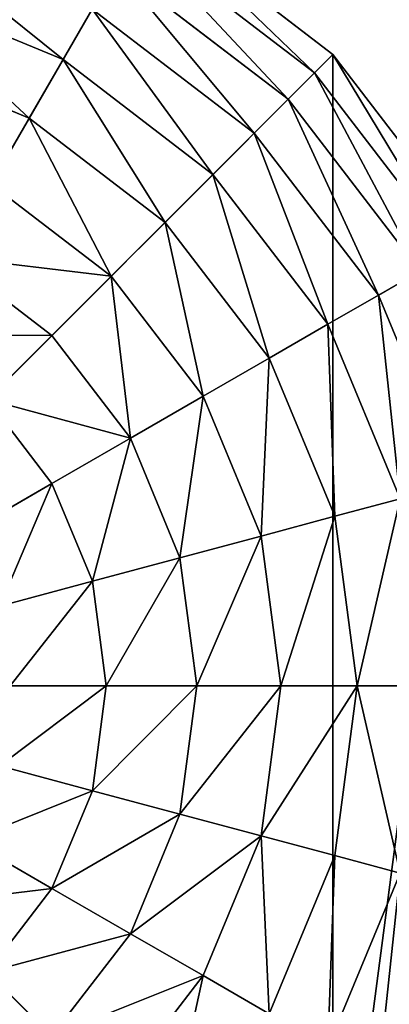
# Model space of a CAD drawing. Extents: x 4833 to 10888, y -3032 to 3024.
# Drawn here: x 6158 to 6262, y -999 to -721 of the extents above; entities that cross this region are included whole.
import ezdxf

# ---------------------------------------------------------------- set-up
doc = ezdxf.new("R2010")
doc.units = 0
doc.layers.get('0').update_dxf_attribs({"color": 13, "linetype": 'CONTINUOUS'})

# ---------------------------------------------------------------- blocks, each defined once
blk = doc.blocks.new('SKUPINA_11')
at = {"color": 105}
for p, q in [((252, 504), (186.78, 495.41)), ((252, 504), (252, 496.63, 32.93)), ((252, 252), (252, 504)), ((317.22, 495.41), (252, 504)), ((252, 496.63, 32.93), (188.68, 488.3, 32.93)), ((252, 496.63, 32.93), (252, 486.1, 64.73)), ((315.32, 488.3, 32.93), (252, 496.63, 32.93)), ((252, 486.1, 64.73), (191.41, 478.12, 64.73)), ((252, 486.1, 64.73), (252, 472.53, 94.99)), ((312.59, 478.12, 64.73), (252, 486.1, 64.73)), ((309.08, 465.02, 94.99), (312.59, 478.12, 64.73)), ((252, 472.53, 94.99), (194.92, 465.02, 94.99)), ((252, 472.53, 94.99), (252, 456.1, 123.35)), ((309.08, 465.02, 94.99), (252, 472.53, 94.99)), ((199.17, 449.15, 123.35), (194.92, 465.02, 94.99)), ((304.83, 449.15, 123.35), (309.08, 465.02, 94.99)), ((362.27, 442.99, 94.99), (309.08, 465.02, 94.99)), ((252, 456.1, 123.35), (199.17, 449.15, 123.35)), ((252, 456.1, 123.35), (252, 437.01, 149.46)), ((304.83, 449.15, 123.35), (252, 456.1, 123.35)), ((199.17, 449.15, 123.35), (149.95, 428.76, 123.35)), ((204.12, 430.7, 149.46), (199.17, 449.15, 123.35)), ((299.88, 430.7, 149.46), (304.83, 449.15, 123.35)), ((354.05, 428.76, 123.35), (304.83, 449.15, 123.35)), ((252, 437.01, 149.46), (204.12, 430.7, 149.46)), ((252, 437.01, 149.46), (252, 415.49, 172.98)), ((299.88, 430.7, 149.46), (252, 437.01, 149.46)), ((204.12, 430.7, 149.46), (159.5, 412.22, 149.46)), ((209.69, 409.91, 172.98), (204.12, 430.7, 149.46)), ((294.31, 409.91, 172.98), (299.88, 430.7, 149.46)), ((344.5, 412.22, 149.46), (299.88, 430.7, 149.46)), ((344.5, 412.22, 149.46), (354.05, 428.76, 123.35)), ((252, 415.49, 172.98), (209.69, 409.91, 172.98)), ((252, 415.49, 172.98), (252, 391.8, 193.62)), ((294.31, 409.91, 172.98), (252, 415.49, 172.98)), ((333.74, 393.58, 172.98), (344.5, 412.22, 149.46)), ((382.82, 382.82, 149.46), (344.5, 412.22, 149.46)), ((288.18, 387.04, 193.62), (294.31, 409.91, 172.98)), ((333.74, 393.58, 172.98), (294.31, 409.91, 172.98)), ((382.82, 382.82, 149.46), (396.32, 396.32, 123.35)), ((252, 391.8, 193.62), (215.82, 387.04, 193.62)), ((252, 391.8, 193.62), (252, 366.26, 211.14)), ((288.18, 387.04, 193.62), (252, 391.8, 193.62)), ((321.9, 373.07, 193.62), (333.74, 393.58, 172.98)), ((367.6, 367.6, 172.98), (333.74, 393.58, 172.98)), ((281.57, 362.36, 211.14), (288.18, 387.04, 193.62)), ((321.9, 373.07, 193.62), (288.18, 387.04, 193.62)), ((367.6, 367.6, 172.98), (382.82, 382.82, 149.46)), ((412.22, 344.5, 149.46), (382.82, 382.82, 149.46)), ((309.13, 350.95, 211.14), (321.9, 373.07, 193.62)), ((350.86, 350.86, 193.62), (321.9, 373.07, 193.62)), ((350.86, 350.86, 193.62), (367.6, 367.6, 172.98)), ((393.58, 333.74, 172.98), (367.6, 367.6, 172.98)), ((281.57, 362.36, 211.14), (252, 366.26, 211.14)), ((274.56, 336.19, 225.32), (281.57, 362.36, 211.14)), ((309.13, 350.95, 211.14), (281.57, 362.36, 211.14)), ((412.22, 344.5, 149.46), (428.76, 354.05, 123.35)), ((449.15, 304.83, 123.35), (428.76, 354.05, 123.35)), ((295.58, 327.48, 225.32), (309.13, 350.95, 211.14)), ((332.79, 332.79, 211.14), (309.13, 350.95, 211.14)), ((332.79, 332.79, 211.14), (350.86, 350.86, 193.62)), ((373.07, 321.9, 193.62), (350.86, 350.86, 193.62)), ((393.58, 333.74, 172.98), (412.22, 344.5, 149.46)), ((430.7, 299.88, 149.46), (412.22, 344.5, 149.46)), ((373.07, 321.9, 193.62), (393.58, 333.74, 172.98)), ((409.91, 294.31, 172.98), (393.58, 333.74, 172.98)), ((313.63, 313.63, 225.32), (332.79, 332.79, 211.14)), ((350.95, 309.13, 211.14), (332.79, 332.79, 211.14)), ((350.95, 309.13, 211.14), (373.07, 321.9, 193.62)), ((387.04, 288.18, 193.62), (373.07, 321.9, 193.62)), ((327.48, 295.58, 225.32), (350.95, 309.13, 211.14)), ((362.36, 281.57, 211.14), (350.95, 309.13, 211.14)), ((409.91, 294.31, 172.98), (430.7, 299.88, 149.46)), ((387.04, 288.18, 193.62), (409.91, 294.31, 172.98)), ((415.49, 252, 172.98), (409.91, 294.31, 172.98)), ((362.36, 281.57, 211.14), (387.04, 288.18, 193.62)), ((391.8, 252, 193.62), (387.04, 288.18, 193.62)), ((336.19, 274.56, 225.32), (362.36, 281.57, 211.14)), ((366.26, 252, 211.14), (362.36, 281.57, 211.14))]:
    blk.add_line(p, q, dxfattribs=at)
mesh = blk.add_polyface(dxfattribs=at)
corners = [(252, 252), (8.59, 317.22), (0, 252), (33.76, 378), (73.81, 430.19), (126, 470.24), (186.78, 495.41), (252, 504)]
mesh.append_faces([[corners[k] for k in face] for face in [(0, 1, 2), (6, 0, 7)]], dxfattribs={"vtx0": -1, "color": 105})
mesh.append_faces([[corners[k] for k in face] for face in [(1, 0, 3), (3, 0, 4), (4, 0, 5), (5, 0, 6)]], dxfattribs={"vtx0": -1, "vtx1": -1, "color": 105})
mesh = blk.add_polyface(dxfattribs=at)
corners = [(252, 496.63, 32.93), (186.78, 495.41), (252, 504), (188.68, 488.3, 32.93)]
mesh.append_faces([[corners[k] for k in face] for face in [(0, 1, 2), (1, 0, 3)]], dxfattribs={"vtx0": -1, "color": 105})
mesh = blk.add_polyface(dxfattribs=at)
corners = [(504, 252), (252, 504), (252, 252), (317.22, 495.41), (378, 470.24), (430.19, 430.19), (470.24, 378), (495.41, 317.22), (499.71, 284.61)]
mesh.append_faces([[corners[k] for k in face] for face in [(0, 1, 2), (7, 0, 8)]], dxfattribs={"vtx0": -1, "color": 105})
mesh.append_faces([[corners[k] for k in face] for face in [(1, 0, 3), (3, 0, 4), (4, 0, 5), (5, 0, 6), (6, 0, 7)]], dxfattribs={"vtx0": -1, "vtx1": -1, "color": 105})
mesh = blk.add_polyface(dxfattribs=at)
corners = [(315.32, 488.3, 32.93), (252, 504), (317.22, 495.41), (252, 496.63, 32.93)]
mesh.append_faces([[corners[k] for k in face] for face in [(0, 1, 2), (1, 0, 3)]], dxfattribs={"vtx0": -1, "color": 105})
mesh = blk.add_polyface(dxfattribs=at)
corners = [(252, 252), (252, 7.37, 32.93), (252, 0), (252, 17.9, 64.73), (252, 31.47, 94.99), (252, 47.9, 123.35), (252, 66.99, 149.46), (252, 88.51, 172.98), (252, 112.2, 193.62), (252, 137.74, 211.14), (252, 164.84, 225.32), (252, 193.15, 235.98), (252, 222.32, 242.98), (252, 252, 246.24), (252, 504), (252, 281.68, 242.98), (252, 310.85, 235.98), (252, 339.16, 225.32), (252, 366.26, 211.14), (252, 391.8, 193.62), (252, 415.49, 172.98), (252, 437.01, 149.46), (252, 456.1, 123.35), (252, 472.53, 94.99), (252, 486.1, 64.73), (252, 496.63, 32.93)]
mesh.append_faces([[corners[k] for k in face] for face in [(0, 1, 2), (24, 14, 25)]], dxfattribs={"vtx0": -1, "color": 105})
mesh.append_faces([[corners[k] for k in face] for face in [(1, 0, 3), (3, 0, 4), (4, 0, 5), (5, 0, 6), (6, 0, 7), (7, 0, 8), (8, 0, 9), (9, 0, 10), (10, 0, 11), (11, 0, 12), (12, 0, 13), (13, 14, 15), (15, 14, 16), (16, 14, 17), (17, 14, 18), (18, 14, 19), (19, 14, 20), (20, 14, 21), (21, 14, 22), (22, 14, 23), (23, 14, 24)]], dxfattribs={"vtx0": -1, "vtx1": -1, "color": 105})
mesh.append_faces([[corners[k] for k in face] for face in [(13, 0, 14)]], dxfattribs={"vtx0": -1, "vtx2": -1, "color": 105})
mesh = blk.add_polyface(dxfattribs=at)
corners = [(252, 486.1, 64.73), (188.68, 488.3, 32.93), (252, 496.63, 32.93), (191.41, 478.12, 64.73)]
mesh.append_faces([[corners[k] for k in face] for face in [(0, 1, 2), (1, 0, 3)]], dxfattribs={"vtx0": -1, "color": 105})
mesh = blk.add_polyface(dxfattribs=at)
corners = [(312.59, 478.12, 64.73), (252, 496.63, 32.93), (315.32, 488.3, 32.93), (252, 486.1, 64.73)]
mesh.append_faces([[corners[k] for k in face] for face in [(0, 1, 2), (1, 0, 3)]], dxfattribs={"vtx0": -1, "color": 105})
mesh = blk.add_polyface(dxfattribs=at)
corners = [(252, 472.53, 94.99), (191.41, 478.12, 64.73), (252, 486.1, 64.73), (194.92, 465.02, 94.99)]
mesh.append_faces([[corners[k] for k in face] for face in [(0, 1, 2), (1, 0, 3)]], dxfattribs={"vtx0": -1, "color": 105})
mesh = blk.add_polyface(dxfattribs=at)
corners = [(309.08, 465.02, 94.99), (252, 486.1, 64.73), (312.59, 478.12, 64.73), (252, 472.53, 94.99)]
mesh.append_faces([[corners[k] for k in face] for face in [(0, 1, 2), (1, 0, 3)]], dxfattribs={"vtx0": -1, "color": 105})
mesh = blk.add_polyface(dxfattribs=at)
corners = [(362.27, 442.99, 94.99), (312.59, 478.12, 64.73), (369.05, 454.74, 64.73), (309.08, 465.02, 94.99)]
mesh.append_faces([[corners[k] for k in face] for face in [(0, 1, 2), (1, 0, 3)]], dxfattribs={"vtx0": -1, "color": 105})
mesh = blk.add_polyface(dxfattribs=at)
corners = [(252, 456.1, 123.35), (194.92, 465.02, 94.99), (252, 472.53, 94.99), (199.17, 449.15, 123.35)]
mesh.append_faces([[corners[k] for k in face] for face in [(0, 1, 2), (1, 0, 3)]], dxfattribs={"vtx0": -1, "color": 105})
mesh = blk.add_polyface(dxfattribs=at)
corners = [(304.83, 449.15, 123.35), (252, 472.53, 94.99), (309.08, 465.02, 94.99), (252, 456.1, 123.35)]
mesh.append_faces([[corners[k] for k in face] for face in [(0, 1, 2), (1, 0, 3)]], dxfattribs={"vtx0": -1, "color": 105})
mesh = blk.add_polyface(dxfattribs=at)
corners = [(199.17, 449.15, 123.35), (141.73, 442.99, 94.99), (194.92, 465.02, 94.99), (149.95, 428.76, 123.35)]
mesh.append_faces([[corners[k] for k in face] for face in [(0, 1, 2), (1, 0, 3)]], dxfattribs={"vtx0": -1, "color": 105})
mesh = blk.add_polyface(dxfattribs=at)
corners = [(354.05, 428.76, 123.35), (309.08, 465.02, 94.99), (362.27, 442.99, 94.99), (304.83, 449.15, 123.35)]
mesh.append_faces([[corners[k] for k in face] for face in [(0, 1, 2), (1, 0, 3)]], dxfattribs={"vtx0": -1, "color": 105})
mesh = blk.add_polyface(dxfattribs=at)
corners = [(252, 437.01, 149.46), (199.17, 449.15, 123.35), (252, 456.1, 123.35), (204.12, 430.7, 149.46)]
mesh.append_faces([[corners[k] for k in face] for face in [(0, 1, 2), (1, 0, 3)]], dxfattribs={"vtx0": -1, "color": 105})
mesh = blk.add_polyface(dxfattribs=at)
corners = [(299.88, 430.7, 149.46), (252, 456.1, 123.35), (304.83, 449.15, 123.35), (252, 437.01, 149.46)]
mesh.append_faces([[corners[k] for k in face] for face in [(0, 1, 2), (1, 0, 3)]], dxfattribs={"vtx0": -1, "color": 105})
mesh = blk.add_polyface(dxfattribs=at)
corners = [(204.12, 430.7, 149.46), (149.95, 428.76, 123.35), (199.17, 449.15, 123.35), (159.5, 412.22, 149.46)]
mesh.append_faces([[corners[k] for k in face] for face in [(0, 1, 2), (1, 0, 3)]], dxfattribs={"vtx0": -1, "color": 105})
mesh = blk.add_polyface(dxfattribs=at)
corners = [(344.5, 412.22, 149.46), (304.83, 449.15, 123.35), (354.05, 428.76, 123.35), (299.88, 430.7, 149.46)]
mesh.append_faces([[corners[k] for k in face] for face in [(0, 1, 2), (1, 0, 3)]], dxfattribs={"vtx0": -1, "color": 105})
mesh = blk.add_polyface(dxfattribs=at)
corners = [(252, 415.49, 172.98), (204.12, 430.7, 149.46), (252, 437.01, 149.46), (209.69, 409.91, 172.98)]
mesh.append_faces([[corners[k] for k in face] for face in [(0, 1, 2), (1, 0, 3)]], dxfattribs={"vtx0": -1, "color": 105})
mesh = blk.add_polyface(dxfattribs=at)
corners = [(294.31, 409.91, 172.98), (252, 437.01, 149.46), (299.88, 430.7, 149.46), (252, 415.49, 172.98)]
mesh.append_faces([[corners[k] for k in face] for face in [(0, 1, 2), (1, 0, 3)]], dxfattribs={"vtx0": -1, "color": 105})
mesh = blk.add_polyface(dxfattribs=at)
corners = [(209.69, 409.91, 172.98), (159.5, 412.22, 149.46), (204.12, 430.7, 149.46), (170.26, 393.58, 172.98)]
mesh.append_faces([[corners[k] for k in face] for face in [(0, 1, 2), (1, 0, 3)]], dxfattribs={"vtx0": -1, "color": 105})
mesh = blk.add_polyface(dxfattribs=at)
corners = [(333.74, 393.58, 172.98), (299.88, 430.7, 149.46), (344.5, 412.22, 149.46), (294.31, 409.91, 172.98)]
mesh.append_faces([[corners[k] for k in face] for face in [(0, 1, 2), (1, 0, 3)]], dxfattribs={"vtx0": -1, "color": 105})
mesh = blk.add_polyface(dxfattribs=at)
corners = [(382.82, 382.82, 149.46), (354.05, 428.76, 123.35), (396.32, 396.32, 123.35), (344.5, 412.22, 149.46)]
mesh.append_faces([[corners[k] for k in face] for face in [(0, 1, 2), (1, 0, 3)]], dxfattribs={"vtx0": -1, "color": 105})
mesh = blk.add_polyface(dxfattribs=at)
corners = [(252, 415.49, 172.98), (215.82, 387.04, 193.62), (209.69, 409.91, 172.98), (252, 391.8, 193.62)]
mesh.append_faces([[corners[k] for k in face] for face in [(0, 1, 2), (1, 0, 3)]], dxfattribs={"vtx0": -1, "color": 105})
mesh = blk.add_polyface(dxfattribs=at)
corners = [(252, 415.49, 172.98), (288.18, 387.04, 193.62), (252, 391.8, 193.62), (294.31, 409.91, 172.98)]
mesh.append_faces([[corners[k] for k in face] for face in [(0, 1, 2), (1, 0, 3)]], dxfattribs={"vtx0": -1, "color": 105})
mesh = blk.add_polyface(dxfattribs=at)
corners = [(344.5, 412.22, 149.46), (367.6, 367.6, 172.98), (333.74, 393.58, 172.98), (382.82, 382.82, 149.46)]
mesh.append_faces([[corners[k] for k in face] for face in [(0, 1, 2), (1, 0, 3)]], dxfattribs={"vtx0": -1, "color": 105})
mesh = blk.add_polyface(dxfattribs=at)
corners = [(294.31, 409.91, 172.98), (321.9, 373.07, 193.62), (288.18, 387.04, 193.62), (333.74, 393.58, 172.98)]
mesh.append_faces([[corners[k] for k in face] for face in [(0, 1, 2), (1, 0, 3)]], dxfattribs={"vtx0": -1, "color": 105})
mesh = blk.add_polyface(dxfattribs=at)
corners = [(382.82, 382.82, 149.46), (428.76, 354.05, 123.35), (412.22, 344.5, 149.46), (396.32, 396.32, 123.35)]
mesh.append_faces([[corners[k] for k in face] for face in [(0, 1, 2), (1, 0, 3)]], dxfattribs={"vtx0": -1, "color": 105})
mesh = blk.add_polyface(dxfattribs=at)
corners = [(252, 391.8, 193.62), (222.43, 362.36, 211.14), (215.82, 387.04, 193.62), (252, 366.26, 211.14)]
mesh.append_faces([[corners[k] for k in face] for face in [(0, 1, 2), (1, 0, 3)]], dxfattribs={"vtx0": -1, "color": 105})
mesh = blk.add_polyface(dxfattribs=at)
corners = [(288.18, 387.04, 193.62), (252, 366.26, 211.14), (252, 391.8, 193.62), (281.57, 362.36, 211.14)]
mesh.append_faces([[corners[k] for k in face] for face in [(0, 1, 2), (1, 0, 3)]], dxfattribs={"vtx0": -1, "color": 105})
mesh = blk.add_polyface(dxfattribs=at)
corners = [(333.74, 393.58, 172.98), (350.86, 350.86, 193.62), (321.9, 373.07, 193.62), (367.6, 367.6, 172.98)]
mesh.append_faces([[corners[k] for k in face] for face in [(0, 1, 2), (1, 0, 3)]], dxfattribs={"vtx0": -1, "color": 105})
mesh = blk.add_polyface(dxfattribs=at)
corners = [(288.18, 387.04, 193.62), (309.13, 350.95, 211.14), (281.57, 362.36, 211.14), (321.9, 373.07, 193.62)]
mesh.append_faces([[corners[k] for k in face] for face in [(0, 1, 2), (1, 0, 3)]], dxfattribs={"vtx0": -1, "color": 105})
mesh = blk.add_polyface(dxfattribs=at)
corners = [(382.82, 382.82, 149.46), (393.58, 333.74, 172.98), (367.6, 367.6, 172.98), (412.22, 344.5, 149.46)]
mesh.append_faces([[corners[k] for k in face] for face in [(0, 1, 2), (1, 0, 3)]], dxfattribs={"vtx0": -1, "color": 105})
mesh = blk.add_polyface(dxfattribs=at)
corners = [(321.9, 373.07, 193.62), (332.79, 332.79, 211.14), (309.13, 350.95, 211.14), (350.86, 350.86, 193.62)]
mesh.append_faces([[corners[k] for k in face] for face in [(0, 1, 2), (1, 0, 3)]], dxfattribs={"vtx0": -1, "color": 105})
mesh = blk.add_polyface(dxfattribs=at)
corners = [(367.6, 367.6, 172.98), (373.07, 321.9, 193.62), (350.86, 350.86, 193.62), (393.58, 333.74, 172.98)]
mesh.append_faces([[corners[k] for k in face] for face in [(0, 1, 2), (1, 0, 3)]], dxfattribs={"vtx0": -1, "color": 105})
mesh = blk.add_polyface(dxfattribs=at)
corners = [(442.99, 362.27, 94.99), (478.12, 312.59, 64.73), (465.02, 309.08, 94.99), (454.74, 369.05, 64.73)]
mesh.append_faces([[corners[k] for k in face] for face in [(0, 1, 2), (1, 0, 3)]], dxfattribs={"vtx0": -1, "color": 105})
mesh = blk.add_polyface(dxfattribs=at)
corners = [(252, 366.26, 211.14), (274.56, 336.19, 225.32), (252, 339.16, 225.32), (281.57, 362.36, 211.14)]
mesh.append_faces([[corners[k] for k in face] for face in [(0, 1, 2), (1, 0, 3)]], dxfattribs={"vtx0": -1, "color": 105})
mesh = blk.add_polyface(dxfattribs=at)
corners = [(281.57, 362.36, 211.14), (295.58, 327.48, 225.32), (274.56, 336.19, 225.32), (309.13, 350.95, 211.14)]
mesh.append_faces([[corners[k] for k in face] for face in [(0, 1, 2), (1, 0, 3)]], dxfattribs={"vtx0": -1, "color": 105})
mesh = blk.add_polyface(dxfattribs=at)
corners = [(428.76, 354.05, 123.35), (465.02, 309.08, 94.99), (449.15, 304.83, 123.35), (442.99, 362.27, 94.99)]
mesh.append_faces([[corners[k] for k in face] for face in [(0, 1, 2), (1, 0, 3)]], dxfattribs={"vtx0": -1, "color": 105})
mesh = blk.add_polyface(dxfattribs=at)
corners = [(412.22, 344.5, 149.46), (449.15, 304.83, 123.35), (430.7, 299.88, 149.46), (428.76, 354.05, 123.35)]
mesh.append_faces([[corners[k] for k in face] for face in [(0, 1, 2), (1, 0, 3)]], dxfattribs={"vtx0": -1, "color": 105})
mesh = blk.add_polyface(dxfattribs=at)
corners = [(309.13, 350.95, 211.14), (313.63, 313.63, 225.32), (295.58, 327.48, 225.32), (332.79, 332.79, 211.14)]
mesh.append_faces([[corners[k] for k in face] for face in [(0, 1, 2), (1, 0, 3)]], dxfattribs={"vtx0": -1, "color": 105})
mesh = blk.add_polyface(dxfattribs=at)
corners = [(350.86, 350.86, 193.62), (350.95, 309.13, 211.14), (332.79, 332.79, 211.14), (373.07, 321.9, 193.62)]
mesh.append_faces([[corners[k] for k in face] for face in [(0, 1, 2), (1, 0, 3)]], dxfattribs={"vtx0": -1, "color": 105})
mesh = blk.add_polyface(dxfattribs=at)
corners = [(393.58, 333.74, 172.98), (430.7, 299.88, 149.46), (409.91, 294.31, 172.98), (412.22, 344.5, 149.46)]
mesh.append_faces([[corners[k] for k in face] for face in [(0, 1, 2), (1, 0, 3)]], dxfattribs={"vtx0": -1, "color": 105})
mesh = blk.add_polyface(dxfattribs=at)
corners = [(393.58, 333.74, 172.98), (387.04, 288.18, 193.62), (373.07, 321.9, 193.62), (409.91, 294.31, 172.98)]
mesh.append_faces([[corners[k] for k in face] for face in [(0, 1, 2), (1, 0, 3)]], dxfattribs={"vtx0": -1, "color": 105})
mesh = blk.add_polyface(dxfattribs=at)
corners = [(332.79, 332.79, 211.14), (327.48, 295.58, 225.32), (313.63, 313.63, 225.32), (350.95, 309.13, 211.14)]
mesh.append_faces([[corners[k] for k in face] for face in [(0, 1, 2), (1, 0, 3)]], dxfattribs={"vtx0": -1, "color": 105})
mesh = blk.add_polyface(dxfattribs=at)
corners = [(373.07, 321.9, 193.62), (362.36, 281.57, 211.14), (350.95, 309.13, 211.14), (387.04, 288.18, 193.62)]
mesh.append_faces([[corners[k] for k in face] for face in [(0, 1, 2), (1, 0, 3)]], dxfattribs={"vtx0": -1, "color": 105})
mesh = blk.add_polyface(dxfattribs=at)
corners = [(350.95, 309.13, 211.14), (336.19, 274.56, 225.32), (327.48, 295.58, 225.32), (362.36, 281.57, 211.14)]
mesh.append_faces([[corners[k] for k in face] for face in [(0, 1, 2), (1, 0, 3)]], dxfattribs={"vtx0": -1, "color": 105})
mesh = blk.add_polyface(dxfattribs=at)
corners = [(409.91, 294.31, 172.98), (437.01, 252, 149.46), (415.49, 252, 172.98), (430.7, 299.88, 149.46)]
mesh.append_faces([[corners[k] for k in face] for face in [(0, 1, 2), (1, 0, 3)]], dxfattribs={"vtx0": -1, "color": 105})
mesh = blk.add_polyface(dxfattribs=at)
corners = [(409.91, 294.31, 172.98), (391.8, 252, 193.62), (387.04, 288.18, 193.62), (415.49, 252, 172.98)]
mesh.append_faces([[corners[k] for k in face] for face in [(0, 1, 2), (1, 0, 3)]], dxfattribs={"vtx0": -1, "color": 105})
mesh = blk.add_polyface(dxfattribs=at)
corners = [(387.04, 288.18, 193.62), (366.26, 252, 211.14), (362.36, 281.57, 211.14), (391.8, 252, 193.62)]
mesh.append_faces([[corners[k] for k in face] for face in [(0, 1, 2), (1, 0, 3)]], dxfattribs={"vtx0": -1, "color": 105})
mesh = blk.add_polyface(dxfattribs=at)
corners = [(362.36, 281.57, 211.14), (339.16, 252, 225.32), (336.19, 274.56, 225.32), (366.26, 252, 211.14)]
mesh.append_faces([[corners[k] for k in face] for face in [(0, 1, 2), (1, 0, 3)]], dxfattribs={"vtx0": -1, "color": 105})
mesh = blk.add_polyface(dxfattribs=at)
corners = [(7.37, 252, 32.93), (252, 252), (0, 252), (504, 252), (496.63, 252, 32.93), (17.9, 252, 64.73), (486.1, 252, 64.73), (31.47, 252, 94.99), (472.53, 252, 94.99), (47.9, 252, 123.35), (456.1, 252, 123.35), (66.99, 252, 149.46), (437.01, 252, 149.46), (88.51, 252, 172.98), (415.49, 252, 172.98), (112.2, 252, 193.62), (391.8, 252, 193.62), (137.74, 252, 211.14), (366.26, 252, 211.14), (164.84, 252, 225.32), (339.16, 252, 225.32), (193.15, 252, 235.98), (310.85, 252, 235.98), (222.32, 252, 242.98), (281.68, 252, 242.98), (252, 252, 246.24)]
mesh.append_faces([[corners[k] for k in face] for face in [(0, 1, 2), (24, 23, 25)]], dxfattribs={"vtx0": -1, "color": 105})
mesh.append_faces([[corners[k] for k in face] for face in [(1, 0, 3), (3, 0, 4), (4, 5, 6), (6, 7, 8), (8, 9, 10), (10, 11, 12), (12, 13, 14), (14, 15, 16), (16, 17, 18), (18, 19, 20), (20, 21, 22), (22, 23, 24)]], dxfattribs={"vtx0": -1, "vtx1": -1, "color": 105})
mesh.append_faces([[corners[k] for k in face] for face in [(4, 0, 5), (6, 5, 7), (8, 7, 9), (10, 9, 11), (12, 11, 13), (14, 13, 15), (16, 15, 17), (18, 17, 19), (20, 19, 21), (22, 21, 23)]], dxfattribs={"vtx0": -1, "vtx2": -1, "color": 105})
mesh = blk.add_polyface(dxfattribs=at)
corners = [(317.22, 8.59), (252, 252), (252, 0), (504, 252), (378, 33.76), (430.19, 73.81), (470.24, 126), (495.41, 186.78)]
mesh.append_faces([[corners[k] for k in face] for face in [(0, 1, 2), (3, 6, 7)]], dxfattribs={"vtx0": -1, "color": 105})
mesh.append_faces([[corners[k] for k in face] for face in [(1, 0, 3)]], dxfattribs={"vtx0": -1, "vtx1": -1, "color": 105})
mesh.append_faces([[corners[k] for k in face] for face in [(3, 0, 4), (3, 4, 5), (3, 5, 6)]], dxfattribs={"vtx0": -1, "vtx2": -1, "color": 105})
mesh = blk.add_polyface(dxfattribs=at)
corners = [(366.26, 252, 211.14), (387.04, 215.82, 193.62), (362.36, 222.43, 211.14), (391.8, 252, 193.62)]
mesh.append_faces([[corners[k] for k in face] for face in [(0, 1, 2), (1, 0, 3)]], dxfattribs={"vtx0": -1, "color": 105})
blk = doc.blocks.new('SKUPINA_12')
at = {"rotation": 314.9998637440821}
blk.add_blockref('SKUPINA_11', (774.53, 2017.91), dxfattribs=at)

msp = doc.modelspace()

# ---------------------------------------------------------------- block references
msp.add_blockref('SKUPINA_12', (4937, -2927.26))

doc.saveas('drawing.dxf')
